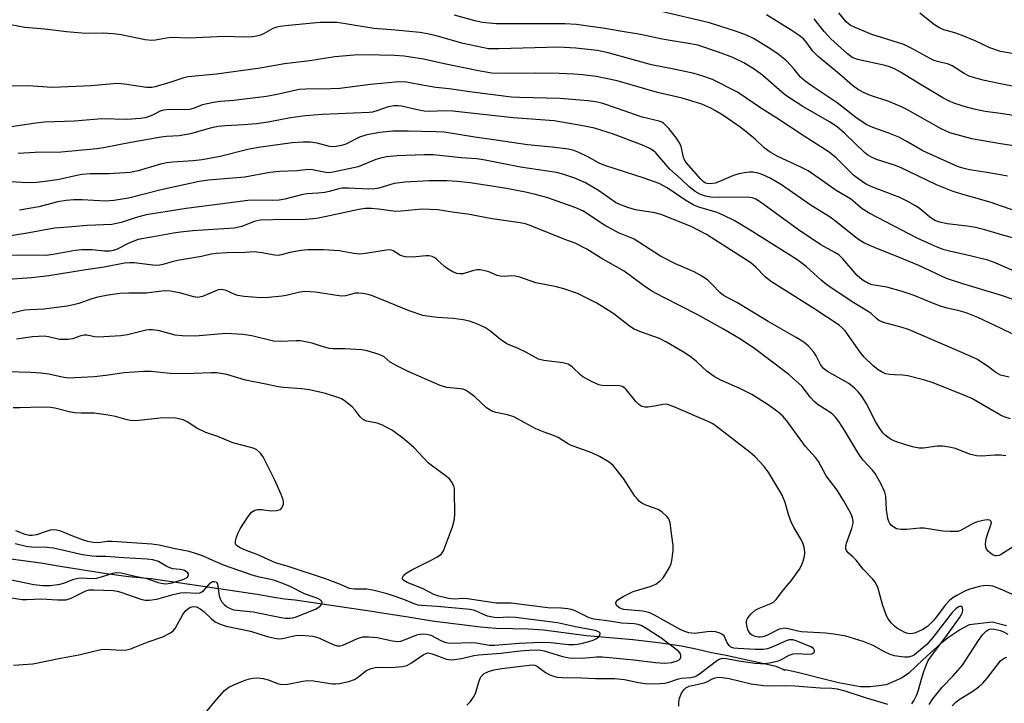
# Model space of a CAD drawing. Units: inches. Extents: x 1219772 to 1225772, y 589454 to 593454.
# Drawn here: x 1220744 to 1221001, y 590190 to 590369 of the extents above; entities that cross this region are included whole.
import ezdxf

# ---------------------------------------------------------------- set-up
doc = ezdxf.new("R2010")
doc.units = ezdxf.units.IN
doc.header["$MEASUREMENT"] = 0
doc.layers.add('HYDRO-Single Line Stream', color=4, linetype='Continuous')
doc.layers.add('Undefined', color=1, linetype='Continuous')

msp = doc.modelspace()

# ---------------------------------------------------------------- linework, layer by layer
at = {"layer": 'HYDRO-Single Line Stream'}
msp.add_lwpolyline([(1221001.59, 590210.54), (1220997.77, 590211.48), (1220991.81, 590210.81), (1220989.53, 590209.58), (1220986.4, 590207.44), (1220984.44, 590205.88), (1220979.7, 590201.64), (1220976.07, 590198.11), (1220974.13, 590196.88), (1220970.14, 590195.06), (1220968.11, 590194.84), (1220965.92, 590194.57), (1220963.41, 590194.55), (1220957.62, 590195.58), (1220955.95, 590196.06), (1220946.94, 590198.32), (1220944.6, 590198.86), (1220943.83, 590199.01), (1220943.68, 590198.96), (1220943.58, 590198.87), (1220943.21, 590199.08), (1220941.36, 590199.86), (1220927.89, 590202.89), (1220924.49, 590203.46), (1220920.86, 590204.3), (1220916.65, 590205.2), (1220910.61, 590206.1), (1220903.89, 590206.88), (1220891.83, 590207.91), (1220880.55, 590209.37), (1220876.7, 590209.62), (1220872.56, 590209.73), (1220868.12, 590209.85), (1220864.09, 590210.18), (1220851.47, 590211.75), (1220845.72, 590212.72), (1220838.39, 590213.86), (1220834.6, 590214.44), (1220829.23, 590215.2), (1220815.67, 590217.22), (1220812.93, 590217.5), (1220809.67, 590218.02), (1220805.74, 590218.66), (1220778.08, 590222.78), (1220772.12, 590223.32), (1220766.37, 590224.11), (1220754.3, 590226.04), (1220749.22, 590226.85), (1220739.43, 590228.18)], dxfattribs=at)
at = {"layer": 'Undefined'}
for points, elevation in [([(1221000, 590320.26), (1220997.58, 590321.11), (1220989.86, 590323.25), (1220987.62, 590323.96), (1220983.31, 590325.75), (1220973.86, 590330.3), (1220972.28, 590330.88), (1220967.62, 590332.39), (1220966.32, 590332.94), (1220965.36, 590333.5), (1220964.45, 590334.19), (1220959.32, 590339.14), (1220957.28, 590340.84), (1220955.3, 590342.2), (1220948.37, 590346.22), (1220943.93, 590349.06), (1220942.82, 590349.94), (1220937.9, 590354.29), (1220935.85, 590355.78), (1220932.95, 590357.58), (1220930.09, 590358.99), (1220926.27, 590360.42), (1220920.93, 590362.18), (1220918.98, 590362.6), (1220911.61, 590363.77), (1220905.89, 590364.97), (1220901.1, 590365.83), (1220896.57, 590366.57), (1220889.16, 590367.63), (1220886.16, 590367.78), (1220868.18, 590367.82), (1220864.65, 590368.13), (1220862.65, 590368.59), (1220857.29, 590370.09)], 478), ([(1221000, 590328.32), (1220996.46, 590328.98), (1220991.92, 590329.66), (1220990.18, 590330.05), (1220988.78, 590330.5), (1220979.69, 590334.6), (1220975.37, 590337.12), (1220973.39, 590338.16), (1220970.79, 590339.2), (1220966.62, 590340.68), (1220965.05, 590341.42), (1220963.83, 590342.18), (1220962.18, 590343.36), (1220957.32, 590347.16), (1220951, 590351.29), (1220948.92, 590352.8), (1220947.74, 590353.89), (1220946.04, 590355.93), (1220944.08, 590358.09), (1220943.23, 590358.86), (1220941.87, 590359.88), (1220939.7, 590361.33), (1220935.43, 590363.92), (1220933.66, 590364.79), (1220931.04, 590365.8), (1220923.98, 590368.04), (1220911.34, 590371.05)], 480), ([(1221000, 590336.46), (1220992.53, 590337.74), (1220988.65, 590338.75), (1220986.76, 590339.35), (1220984.48, 590340.39), (1220975.67, 590345.34), (1220974.13, 590346.14), (1220970.81, 590347.49), (1220965.99, 590349.04), (1220964.15, 590349.85), (1220962.65, 590350.7), (1220961.28, 590351.72), (1220957.93, 590354.64), (1220952.37, 590359.25), (1220950.92, 590360.65), (1220949.42, 590362.79), (1220948.48, 590363.85), (1220947.39, 590364.76), (1220945.25, 590366.17), (1220938.87, 590370.1)], 482), ([(1221000, 590344.34), (1220995.98, 590344.91), (1220993.11, 590345.49), (1220991.12, 590345.99), (1220988.05, 590347), (1220986.43, 590347.68), (1220984.91, 590348.5), (1220979.23, 590351.83), (1220973.9, 590355.19), (1220972.33, 590356.05), (1220971.23, 590356.49), (1220969.83, 590356.87), (1220962.61, 590358.48), (1220961.22, 590359.02), (1220960, 590359.92), (1220955.65, 590363.9), (1220953.95, 590365.8), (1220951.27, 590369.08)], 484), ([(1221000, 590352.12), (1220995.77, 590352.98), (1220993.21, 590353.67), (1220991.82, 590354.14), (1220990.52, 590354.8), (1220987.35, 590356.85), (1220986.36, 590357.26), (1220983.84, 590357.82), (1220982.56, 590358.23), (1220976.82, 590361.33), (1220974.72, 590362.36), (1220973.12, 590362.93), (1220966.37, 590365.03), (1220962.01, 590366.85), (1220960.73, 590367.45), (1220960.27, 590367.75), (1220959.65, 590368.3), (1220957.71, 590370.66)], 486), ([(1221000, 590360.56), (1220997.17, 590361.5), (1220993.39, 590363.34), (1220990.01, 590364.75), (1220988.04, 590365.46), (1220985.2, 590366.26), (1220984.02, 590366.75), (1220982.78, 590367.52), (1220978.87, 590370.6)], 488), ([(1221000, 590312.72), (1220995.89, 590314), (1220993.49, 590314.62), (1220991.24, 590314.97), (1220986.05, 590315.54), (1220984.12, 590315.97), (1220982.8, 590316.44), (1220981.43, 590317.36), (1220978.77, 590319.63), (1220977.79, 590320.25), (1220975.75, 590321.38), (1220973.65, 590322.38), (1220966.39, 590325.22), (1220964.86, 590325.94), (1220963.9, 590326.51), (1220961.67, 590328.17), (1220957.04, 590332.77), (1220955.26, 590334.24), (1220948.66, 590338.47), (1220941.51, 590343.17), (1220937.54, 590345.63), (1220931.25, 590349.97), (1220924.71, 590353.21), (1220922.19, 590354.16), (1220919.97, 590354.81), (1220915.05, 590355.9), (1220908.78, 590357.04), (1220897.44, 590360.19), (1220894.62, 590360.78), (1220889.05, 590361.41), (1220884.57, 590361.73), (1220868.89, 590361.22), (1220866.25, 590361.3), (1220864.51, 590361.59), (1220859.58, 590362.66), (1220852.53, 590364.68), (1220850.28, 590365.2), (1220848.23, 590365.49), (1220841.89, 590366.15), (1220836.23, 590366.6), (1220828.82, 590367.83), (1220826.54, 590368.12), (1220822.19, 590368.12), (1220813.97, 590367.36), (1220811.7, 590367.08), (1220810.87, 590366.91), (1220809.86, 590366.55), (1220807.39, 590365.22), (1220806.37, 590364.78), (1220805.59, 590364.57), (1220804.52, 590364.42), (1220802.38, 590364.34), (1220797.17, 590364.47), (1220788.03, 590364.08), (1220783.39, 590364.22), (1220782.05, 590364.08), (1220779.2, 590363.51), (1220778.17, 590363.43), (1220776.51, 590363.6), (1220770.19, 590364.88), (1220768.13, 590365.2), (1220765.48, 590365.33), (1220761.67, 590365.29), (1220759.96, 590365.37), (1220755.97, 590365.69), (1220750.32, 590366.41), (1220745.07, 590366.79), (1220741.39, 590367.55)], 476), ([(1221000, 590304.77), (1220998.16, 590305.53), (1220996.67, 590306.01), (1220992.39, 590307.11), (1220986.67, 590308.39), (1220985.3, 590308.78), (1220983.45, 590309.46), (1220981.08, 590310.45), (1220978.18, 590311.81), (1220965.83, 590318.26), (1220963.82, 590319.49), (1220960.82, 590322.03), (1220957.09, 590324.29), (1220953.44, 590326.74), (1220950.85, 590328.63), (1220949.73, 590329.36), (1220948.01, 590330.28), (1220941.6, 590333.21), (1220939.77, 590334.25), (1220938.27, 590335.37), (1220935.88, 590337.62), (1220932.25, 590340.6), (1220927.42, 590343.91), (1220925.54, 590345.1), (1220924.31, 590345.78), (1220921.97, 590346.8), (1220919.7, 590347.52), (1220916.82, 590348.33), (1220910.39, 590349.87), (1220899.81, 590352.94), (1220894.32, 590354.01), (1220890.81, 590354.43), (1220888.51, 590354.62), (1220884.71, 590354.78), (1220878.53, 590354.92), (1220869.39, 590354.81), (1220867.09, 590354.92), (1220864.04, 590355.43), (1220855.04, 590357.25), (1220849.22, 590358.55), (1220847, 590358.95), (1220844.18, 590359.31), (1220841.65, 590359.51), (1220833.8, 590359.71), (1220831.13, 590359.58), (1220826.07, 590359.17), (1220819.54, 590358.11), (1220812.9, 590357.31), (1220806.54, 590356.22), (1220795.17, 590354.61), (1220787.71, 590353.91), (1220786.58, 590353.65), (1220783.19, 590352.53), (1220779.07, 590351.31), (1220778.26, 590351.14), (1220776.81, 590351.19), (1220771.06, 590352.04), (1220769.38, 590352.18), (1220767.21, 590352.07), (1220762.42, 590351.58), (1220752.37, 590351.2), (1220750.92, 590351.24), (1220746.03, 590351.58), (1220736.83, 590351.52)], 474), ([(1221006.06, 590359.52), (1221000, 590360.56)], 488), ([(1221000, 590296.9), (1220990.14, 590299.83), (1220985.85, 590301.3), (1220978.69, 590304.65), (1220973.64, 590306.73), (1220967.66, 590309.06), (1220964.24, 590310.59), (1220962.62, 590311.63), (1220957.34, 590315.85), (1220955.48, 590317.25), (1220950.5, 590320.35), (1220942.74, 590325.75), (1220939.84, 590327.44), (1220937.73, 590328.44), (1220936.67, 590328.76), (1220935.28, 590329.02), (1220934.44, 590329.07), (1220933.58, 590328.99), (1220931.59, 590328.58), (1220930.19, 590328.19), (1220926.54, 590326.57), (1220925.47, 590326.19), (1220924.09, 590325.98), (1220923.38, 590326.05), (1220922.92, 590326.2), (1220922.28, 590326.61), (1220921.66, 590327.21), (1220917.85, 590331.59), (1220917.46, 590332.23), (1220917.16, 590332.94), (1220916.56, 590335.7), (1220916.13, 590336.73), (1220915.31, 590337.9), (1220913.34, 590340.41), (1220912.57, 590341.27), (1220911.95, 590341.8), (1220911.5, 590342.08), (1220910.76, 590342.39), (1220906.36, 590343.44), (1220899.66, 590345.8), (1220895.82, 590347.04), (1220894.13, 590347.44), (1220892.15, 590347.68), (1220884.92, 590348.32), (1220874.34, 590348.55), (1220872.21, 590348.67), (1220861.96, 590349.93), (1220855.89, 590350.78), (1220852.44, 590351.17), (1220849.38, 590351.66), (1220844.82, 590352.57), (1220842.78, 590352.67), (1220835.4, 590351.94), (1220827.32, 590350.92), (1220825.1, 590350.8), (1220818.5, 590350.75), (1220816.71, 590350.61), (1220811.02, 590349.31), (1220808.18, 590348.82), (1220802.46, 590348.09), (1220799.63, 590347.78), (1220796.14, 590347.52), (1220794.38, 590347.26), (1220791.47, 590346.63), (1220789.03, 590345.63), (1220788.11, 590345.38), (1220786.68, 590345.32), (1220782.91, 590345.41), (1220781.31, 590345.27), (1220780.39, 590344.98), (1220778.59, 590344.03), (1220777.56, 590343.59), (1220776.49, 590343.27), (1220775.32, 590343.09), (1220771.73, 590342.83), (1220765.19, 590342.94), (1220758.04, 590342.34), (1220750.19, 590342.07), (1220747.97, 590341.83), (1220737.28, 590340.25)], 472), ([(1221015.17, 590349.13), (1221000, 590352.12)], 486), ([(1221000, 590288.26), (1220994.06, 590291.08), (1220991.05, 590292.26), (1220989.17, 590292.83), (1220985.73, 590293.58), (1220984.33, 590293.99), (1220982.44, 590294.69), (1220977.42, 590296.8), (1220974.03, 590297.96), (1220970.28, 590298.99), (1220966.44, 590299.64), (1220965.29, 590300.05), (1220963.88, 590300.93), (1220962.58, 590302), (1220958.78, 590306.4), (1220957.72, 590307.42), (1220956.72, 590308.06), (1220953.07, 590310.05), (1220947.19, 590313.93), (1220937.26, 590321.19), (1220936.03, 590322), (1220935.09, 590322.36), (1220933.76, 590322.53), (1220926.61, 590322.45), (1220924.3, 590322.52), (1220922.92, 590322.76), (1220921.61, 590323.16), (1220920.19, 590323.96), (1220918.66, 590325.18), (1220916.53, 590327.22), (1220913.63, 590329.85), (1220909.92, 590334.05), (1220909.29, 590334.6), (1220908.32, 590335.26), (1220906.49, 590336.12), (1220898.9, 590338.99), (1220893.87, 590340.51), (1220890.87, 590341.16), (1220883.34, 590342.44), (1220872.69, 590343.19), (1220856.93, 590344.95), (1220854.75, 590345.06), (1220850.86, 590344.93), (1220849.43, 590344.99), (1220848.03, 590345.22), (1220843.47, 590346.24), (1220842.62, 590346.36), (1220841.52, 590346.39), (1220840, 590346.14), (1220837.02, 590345.06), (1220835.88, 590344.75), (1220835.03, 590344.61), (1220822.72, 590344.07), (1220818.36, 590343.78), (1220814.43, 590343.21), (1220808.66, 590342.13), (1220805.56, 590341.68), (1220802.31, 590341.38), (1220797.52, 590341.13), (1220795.55, 590340.94), (1220793.44, 590340.53), (1220788.3, 590339.08), (1220786.9, 590338.75), (1220785.42, 590338.55), (1220782.09, 590338.32), (1220780.65, 590338.15), (1220772.79, 590336.8), (1220765.61, 590335.37), (1220763.83, 590335.13), (1220754.59, 590334.3), (1220747.79, 590334.18), (1220743.32, 590333.91)], 470), ([(1221008.45, 590343.05), (1221000, 590344.34)], 484), ([(1221000, 590275.98), (1220998.77, 590276.67), (1220996.96, 590278.11), (1220995.03, 590279.44), (1220993.77, 590280.18), (1220992.46, 590280.81), (1220975.99, 590287.89), (1220974.31, 590288.44), (1220969.44, 590289.78), (1220968.19, 590290.32), (1220967.55, 590290.78), (1220966.16, 590292.09), (1220965.38, 590292.67), (1220961.22, 590295.16), (1220954.6, 590299.63), (1220953.11, 590300.83), (1220949.23, 590304.35), (1220946.78, 590306.26), (1220934.58, 590313.89), (1220930.41, 590316.39), (1220927.83, 590317.66), (1220925.99, 590318.46), (1220921.15, 590319.89), (1220919.82, 590320.38), (1220917.78, 590321.6), (1220912.91, 590324.94), (1220910.77, 590326.09), (1220906.84, 590327.51), (1220896.61, 590330.77), (1220895.16, 590331.42), (1220892.34, 590332.94), (1220889.8, 590334.2), (1220888.48, 590334.69), (1220887.13, 590335.03), (1220882.81, 590335.6), (1220876.37, 590336.17), (1220867.56, 590337.52), (1220862.63, 590338.17), (1220854.6, 590339.46), (1220852.35, 590339.61), (1220845.22, 590339.79), (1220841.22, 590339.75), (1220837.83, 590339.44), (1220834.41, 590338.81), (1220832.53, 590338.14), (1220828.95, 590336.36), (1220827.83, 590336.04), (1220826.38, 590335.76), (1220825.51, 590335.67), (1220824.68, 590335.74), (1220821.41, 590336.59), (1220819.72, 590336.87), (1220817.79, 590336.89), (1220814.93, 590336.66), (1220806.68, 590335.54), (1220803.65, 590335.04), (1220796.07, 590333.17), (1220791.43, 590332.25), (1220789.07, 590331.97), (1220783.73, 590331.67), (1220782.12, 590331.47), (1220780.5, 590331.09), (1220774.68, 590329.4), (1220772.55, 590328.98), (1220766.98, 590328.59), (1220762.17, 590328.57), (1220759.99, 590328.44), (1220758.6, 590328.2), (1220754.07, 590327.11), (1220750.96, 590326.65), (1220748.15, 590326.35), (1220745.61, 590326.29), (1220738.46, 590326.69)], 468), ([(1221006.36, 590335.46), (1221000, 590336.46)], 482), ([(1221000, 590265.54), (1220992.54, 590269.88), (1220990.83, 590270.64), (1220982.43, 590274.01), (1220980.25, 590274.7), (1220975.74, 590275.87), (1220974.38, 590276.04), (1220972.25, 590276.05), (1220971.11, 590276.14), (1220969.97, 590276.38), (1220969.04, 590276.76), (1220968.04, 590277.4), (1220966.61, 590278.5), (1220964.39, 590280.71), (1220963.3, 590282.05), (1220959.37, 590287.55), (1220958.63, 590288.38), (1220957.84, 590289.08), (1220951.24, 590293.39), (1220939.86, 590300.56), (1220938.5, 590301.65), (1220936.06, 590304.26), (1220934.76, 590305.35), (1220923.13, 590312.71), (1220921.14, 590313.84), (1220919.34, 590314.73), (1220911.31, 590317.97), (1220909.63, 590318.42), (1220904.61, 590319.19), (1220902.91, 590319.68), (1220900.69, 590320.46), (1220899.4, 590321.15), (1220894.93, 590324.27), (1220891.54, 590326.24), (1220888.74, 590327.49), (1220885.66, 590328.48), (1220883.98, 590328.91), (1220874.53, 590330.37), (1220865.34, 590332.15), (1220863.12, 590332.48), (1220859.06, 590332.8), (1220851.73, 590333.57), (1220849.44, 590333.58), (1220842.36, 590333.3), (1220839.67, 590333.04), (1220838.32, 590332.78), (1220836.78, 590332.31), (1220832.19, 590330.44), (1220825.64, 590329.03), (1220824.54, 590328.9), (1220823.73, 590328.94), (1220820.19, 590329.67), (1220819.04, 590329.74), (1220816.22, 590329.41), (1220811.62, 590329.2), (1220809.07, 590328.99), (1220802.52, 590327.77), (1220793.02, 590326.97), (1220790.6, 590326.56), (1220780.66, 590324.46), (1220772.12, 590322.26), (1220768.34, 590321.6), (1220766.1, 590321.48), (1220760, 590321.84), (1220757.77, 590321.81), (1220755.82, 590321.6), (1220753.64, 590321.25), (1220748.75, 590320), (1220743.64, 590319.09)], 466), ([(1221001.78, 590327.97), (1221000, 590328.32)], 480), ([(1221000, 590255.09), (1220998.54, 590255.08), (1220995.12, 590254.81), (1220993.74, 590254.9), (1220991.87, 590255.33), (1220988.22, 590256.81), (1220986.55, 590257.2), (1220984.87, 590257.49), (1220983.45, 590257.46), (1220979.86, 590256.9), (1220978.73, 590256.93), (1220976.99, 590257.28), (1220975.29, 590257.77), (1220972.52, 590258.69), (1220971.21, 590259.29), (1220969.83, 590260.29), (1220969.28, 590260.91), (1220968.45, 590262.05), (1220967.4, 590263.73), (1220965, 590268.54), (1220963.72, 590270.51), (1220962.83, 590271.67), (1220961.84, 590272.61), (1220960.33, 590273.8), (1220954.79, 590277), (1220953.73, 590277.76), (1220952.97, 590278.78), (1220951.83, 590281.03), (1220951.23, 590282), (1220949.93, 590283.5), (1220948.59, 590284.6), (1220946.56, 590285.85), (1220939.3, 590289.99), (1220931.28, 590294.94), (1220927.61, 590296.83), (1220926.62, 590297.6), (1220924.63, 590299.71), (1220923.4, 590300.87), (1220922.5, 590301.56), (1220921.53, 590302.17), (1220919.97, 590302.97), (1220915.06, 590305.11), (1220911.13, 590307.09), (1220904.28, 590311.49), (1220903.23, 590312), (1220900.14, 590313.17), (1220896.5, 590315.2), (1220894.75, 590316.28), (1220891.01, 590318.86), (1220889.02, 590319.75), (1220881.72, 590322.32), (1220878.47, 590323.24), (1220875.87, 590323.79), (1220870.93, 590324.76), (1220867.62, 590325.3), (1220861.44, 590326.22), (1220858, 590326.59), (1220855.36, 590326.75), (1220850.7, 590326.79), (1220844.36, 590326.44), (1220842.95, 590326.29), (1220841.57, 590326.05), (1220837.56, 590324.9), (1220836.5, 590324.69), (1220834.9, 590324.6), (1220829.59, 590324.86), (1220827.87, 590324.83), (1220827.07, 590324.68), (1220824.58, 590323.95), (1220823.4, 590323.74), (1220821.61, 590323.52), (1220818.79, 590323.37), (1220817.67, 590323.23), (1220812.98, 590321.98), (1220811.54, 590321.7), (1220809.82, 590321.61), (1220805.05, 590321.7), (1220803.32, 590321.65), (1220796.7, 590320.74), (1220787.19, 590319.57), (1220776.73, 590317.92), (1220773.91, 590317.14), (1220770.21, 590315.85), (1220767.79, 590315.33), (1220761.34, 590315.13), (1220756.35, 590314.65), (1220752.81, 590314.41), (1220745.26, 590312.99), (1220741.31, 590312.4)], 464), ([(1221003.28, 590319.12), (1221000, 590320.26)], 478), ([(1221000, 590229.08), (1220999.52, 590228.87), (1220998.96, 590228.8), (1220998.62, 590228.83), (1220997.99, 590229.04), (1220997.46, 590229.37), (1220996.85, 590229.95), (1220996.34, 590230.57), (1220996.12, 590231.03), (1220996.04, 590231.83), (1220996.25, 590233.26), (1220996.58, 590234.41), (1220997.42, 590236.62), (1220997.6, 590237.38), (1220997.55, 590237.79), (1220997.17, 590238.11), (1220996.71, 590238.18), (1220995.89, 590238.11), (1220993.87, 590237.65), (1220992.81, 590237.21), (1220989.7, 590235.48), (1220988.92, 590235.2), (1220988.36, 590235.12), (1220986.94, 590235.12), (1220984.91, 590235.26), (1220980.06, 590236.04), (1220978.91, 590236.01), (1220975.43, 590235.7), (1220973.98, 590235.7), (1220972.85, 590235.89), (1220972.09, 590236.26), (1220971.43, 590236.81), (1220971.06, 590237.25), (1220970.78, 590237.73), (1220970.51, 590238.54), (1220970.21, 590240.81), (1220970.02, 590244.35), (1220969.79, 590245.47), (1220968.81, 590247.53), (1220967.25, 590250.27), (1220966.53, 590251.17), (1220964.21, 590253.73), (1220963.34, 590254.82), (1220962.15, 590256.69), (1220959.31, 590261.45), (1220957.73, 590263.9), (1220956.86, 590265.04), (1220956.28, 590265.64), (1220955.64, 590266.16), (1220952.39, 590268.25), (1220951.3, 590269.09), (1220950.41, 590270.09), (1220948.1, 590273.13), (1220944.71, 590276.16), (1220935.79, 590282.87), (1220932.02, 590285.37), (1220927.59, 590288), (1220920.88, 590291.76), (1220911.82, 590296.42), (1220908.92, 590297.99), (1220906.74, 590299.42), (1220901.69, 590303.15), (1220895.66, 590306.57), (1220891.94, 590308.91), (1220888.86, 590310.46), (1220886.14, 590311.45), (1220877.56, 590314.95), (1220875.91, 590315.5), (1220874.47, 590315.81), (1220867.19, 590316.82), (1220860.75, 590318.07), (1220857.3, 590318.46), (1220853, 590319.2), (1220848.86, 590319.35), (1220843.38, 590318.81), (1220841.93, 590318.75), (1220837.47, 590319.41), (1220835.61, 590319.53), (1220834.02, 590319.52), (1220832.3, 590319.27), (1220823.48, 590317.34), (1220821.23, 590316.95), (1220818.4, 590316.71), (1220809.86, 590316.61), (1220806.64, 590316.48), (1220804.96, 590316.14), (1220801.74, 590314.83), (1220799.71, 590314.4), (1220788.92, 590313.67), (1220785.75, 590313.39), (1220783.88, 590313.12), (1220779.07, 590312.2), (1220774.7, 590311.46), (1220772.19, 590310.5), (1220768.97, 590308.84), (1220768.17, 590308.56), (1220767.38, 590308.4), (1220765.83, 590308.37), (1220762.62, 590308.77), (1220759.98, 590308.78), (1220758.23, 590308.61), (1220752.48, 590307.53), (1220750.59, 590307.29), (1220737.92, 590307.36)], 462), ([(1221005.34, 590311.24), (1221000, 590312.72)], 476), ([(1221000, 590220.08), (1220997.96, 590220.85), (1220997.29, 590221), (1220996.4, 590221.06), (1220995.55, 590220.98), (1220994.43, 590220.77), (1220991.69, 590220.03), (1220990.63, 590219.54), (1220988.56, 590218.4), (1220987.56, 590217.79), (1220986.68, 590217.13), (1220985.54, 590215.94), (1220983.3, 590212.89), (1220982.38, 590211.78), (1220980.94, 590210.37), (1220979.7, 590209.58), (1220977.82, 590208.7), (1220977.09, 590208.49), (1220976.3, 590208.42), (1220975.78, 590208.47), (1220975.01, 590208.74), (1220973.05, 590209.86), (1220972.38, 590210.36), (1220971.55, 590211.21), (1220970.64, 590212.38), (1220970.2, 590213.14), (1220969.16, 590216.06), (1220967.9, 590220.59), (1220967.24, 590221.89), (1220966.51, 590222.82), (1220964.11, 590225.33), (1220962.31, 590227.7), (1220961.52, 590228.48), (1220960.2, 590229.58), (1220959.72, 590230.19), (1220959.61, 590230.64), (1220959.59, 590231.12), (1220959.77, 590232.14), (1220961.13, 590235.94), (1220961.47, 590237.31), (1220961.48, 590237.89), (1220961.33, 590238.75), (1220961.04, 590239.52), (1220960.39, 590240.78), (1220958.99, 590243.26), (1220957.31, 590245.94), (1220954.47, 590249.73), (1220952.47, 590253.48), (1220951.63, 590254.52), (1220949.01, 590257.35), (1220944.13, 590264.06), (1220943.08, 590265.31), (1220941.85, 590266.38), (1220939.32, 590268.22), (1220934.98, 590270.91), (1220931.87, 590272.5), (1220926.92, 590274.69), (1220925.21, 590275.68), (1220923.36, 590276.99), (1220920.58, 590279.56), (1220919.24, 590280.62), (1220917.31, 590281.9), (1220912.73, 590284.62), (1220910.9, 590285.57), (1220906.17, 590287.2), (1220904.27, 590288.01), (1220903.06, 590288.8), (1220898.97, 590292.03), (1220894.5, 590294.84), (1220889.43, 590297.38), (1220885.9, 590298.57), (1220883.95, 590299.09), (1220878.55, 590300.16), (1220874.38, 590301.57), (1220873.25, 590301.87), (1220872.25, 590301.94), (1220870.27, 590301.75), (1220869.24, 590301.84), (1220868.45, 590302.08), (1220866.32, 590303.04), (1220864.91, 590303.39), (1220864.04, 590303.48), (1220863.17, 590303.48), (1220862.37, 590303.32), (1220859.48, 590302.51), (1220858.72, 590302.47), (1220857.97, 590302.57), (1220856.93, 590302.96), (1220855.44, 590303.84), (1220854.7, 590304.42), (1220852.83, 590306.16), (1220852.16, 590306.65), (1220851.47, 590306.98), (1220850.74, 590307.17), (1220849.87, 590307.17), (1220846.39, 590306.83), (1220844.47, 590306.89), (1220843.25, 590307.3), (1220841.31, 590308.49), (1220840.82, 590308.67), (1220840.29, 590308.73), (1220838.91, 590308.6), (1220834.06, 590307.77), (1220832.63, 590307.65), (1220831, 590307.79), (1220827.18, 590308.47), (1220823.06, 590308.78), (1220819, 590308.71), (1220817.25, 590308.58), (1220814.31, 590308.08), (1220812.08, 590307.42), (1220811.28, 590307.28), (1220810.42, 590307.32), (1220806.97, 590307.97), (1220805.01, 590308.2), (1220802.58, 590308.03), (1220797.96, 590307.95), (1220795.02, 590307.82), (1220793.75, 590307.62), (1220791.18, 590306.98), (1220784.92, 590305.92), (1220783.54, 590305.6), (1220781.14, 590304.89), (1220779.9, 590304.69), (1220778.54, 590304.75), (1220773.64, 590305.37), (1220772.52, 590305.39), (1220771.14, 590305.27), (1220765.82, 590304.24), (1220760.97, 590303.55), (1220751.35, 590301.94), (1220746.8, 590301.45), (1220739.4, 590300.95)], 460), ([(1221006.93, 590301.68), (1221000, 590304.77)], 474), ([(1220976.81, 590190.17), (1220977.41, 590191.07), (1220978.06, 590192.33), (1220978.47, 590193.41), (1220979.51, 590197.17), (1220980.04, 590198.81), (1220980.62, 590200.43), (1220981.12, 590201.47), (1220981.76, 590202.44), (1220986.12, 590208.21), (1220989.27, 590212.64), (1220989.95, 590213.8), (1220990.15, 590214.53), (1220990.05, 590215.22), (1220989.96, 590215.4), (1220989.68, 590215.57), (1220989.31, 590215.54), (1220988.9, 590215.39), (1220988.28, 590214.99), (1220987.32, 590213.96), (1220982.27, 590207.45), (1220980.76, 590205.63), (1220977.53, 590202.95), (1220976.82, 590202.56), (1220975.84, 590202.29), (1220974.97, 590202.29), (1220974.08, 590202.4), (1220972.31, 590202.72), (1220971.16, 590203.02), (1220969.64, 590203.7), (1220966.7, 590205.35), (1220964.1, 590206.45), (1220959.54, 590207.84), (1220956.48, 590208.38), (1220954.24, 590208.61), (1220948.02, 590208.94), (1220947.01, 590209.13), (1220944.61, 590209.76), (1220943.53, 590209.88), (1220942.73, 590209.77), (1220942.19, 590209.61), (1220938.97, 590207.99), (1220937.85, 590207.61), (1220937.28, 590207.54), (1220936.72, 590207.57), (1220935.9, 590207.75), (1220935.13, 590208.05), (1220934.7, 590208.35), (1220934.37, 590208.76), (1220934.01, 590209.5), (1220933.67, 590210.58), (1220933.59, 590211.13), (1220933.61, 590211.63), (1220933.74, 590212.1), (1220933.99, 590212.57), (1220934.87, 590213.66), (1220935.92, 590214.6), (1220936.9, 590215.1), (1220940.02, 590216.33), (1220940.7, 590216.74), (1220941.41, 590217.43), (1220943.33, 590219.91), (1220945.33, 590222.26), (1220947.51, 590225.32), (1220947.91, 590226.07), (1220948.39, 590227.37), (1220948.75, 590228.71), (1220948.86, 590229.51), (1220948.81, 590230.59), (1220948.42, 590231.98), (1220947.91, 590233.03), (1220946.06, 590236.08), (1220945.38, 590237.39), (1220944.56, 590239.6), (1220943.69, 590242.74), (1220942.86, 590244.83), (1220939.5, 590250.45), (1220938.27, 590252.11), (1220935.87, 590254.63), (1220934.57, 590255.79), (1220925.74, 590262.59), (1220924.8, 590263.25), (1220923.77, 590263.84), (1220914.42, 590267.79), (1220912.97, 590268.31), (1220912.26, 590268.41), (1220911.73, 590268.37), (1220909.57, 590267.87), (1220907.88, 590267.62), (1220907.06, 590267.61), (1220906.31, 590267.78), (1220905.45, 590268.35), (1220904.67, 590269.09), (1220902.22, 590272.27), (1220901.8, 590272.62), (1220901.1, 590273.03), (1220900.08, 590273.32), (1220896.68, 590273.21), (1220895.85, 590273.29), (1220895.08, 590273.49), (1220893.09, 590274.33), (1220890.9, 590275.54), (1220890.23, 590276.05), (1220888.15, 590278.11), (1220886.99, 590278.88), (1220885.63, 590279.21), (1220880.67, 590279.83), (1220879.25, 590280.17), (1220875.92, 590282.05), (1220873.75, 590283.02), (1220871.75, 590283.8), (1220871.01, 590284.2), (1220869.37, 590285.36), (1220866.51, 590287.69), (1220865.44, 590288.38), (1220863.15, 590289.44), (1220861.28, 590290.12), (1220859.56, 590290.46), (1220856.94, 590290.83), (1220852.84, 590291.09), (1220850.21, 590291.4), (1220849.06, 590291.62), (1220845.51, 590292.82), (1220835.87, 590296.73), (1220834.75, 590297.09), (1220833.38, 590297.35), (1220832.26, 590297.46), (1220831.44, 590297.44), (1220828.88, 590296.74), (1220827.72, 590296.65), (1220820.97, 590297.69), (1220818.15, 590297.84), (1220816.52, 590297.62), (1220813.35, 590296.82), (1220812.3, 590296.63), (1220808.71, 590296.29), (1220806.76, 590296.21), (1220802.4, 590296.54), (1220800.68, 590296.78), (1220799.9, 590297.04), (1220797.66, 590298.08), (1220796.92, 590298.31), (1220796.42, 590298.38), (1220795.59, 590298.26), (1220794.75, 590297.99), (1220791.49, 590296.52), (1220790.24, 590296.33), (1220789.18, 590296.46), (1220785.44, 590297.48), (1220783.16, 590297.91), (1220782.01, 590298.03), (1220780.83, 590297.98), (1220776.8, 590297.42), (1220772.24, 590297.46), (1220769.91, 590297.32), (1220766.81, 590296.9), (1220764.12, 590296.4), (1220762.54, 590295.94), (1220759.13, 590294.71), (1220757.76, 590294.35), (1220756.16, 590294.05), (1220750.04, 590293.24), (1220746.49, 590293.11), (1220745.02, 590292.97), (1220743.87, 590292.75), (1220740.47, 590291.87)], 458), ([(1221003.29, 590295.8), (1221000, 590296.9)], 472), ([(1220860.56, 590189.78), (1220861.54, 590190.74), (1220862.32, 590191.88), (1220862.84, 590192.86), (1220863.8, 590196.18), (1220864.23, 590197.2), (1220864.53, 590197.57), (1220865.07, 590198.05), (1220866.25, 590198.62), (1220867.64, 590199), (1220869.69, 590199.38), (1220876.86, 590200.28), (1220877.81, 590200.29), (1220878.29, 590200.2), (1220879.05, 590199.86), (1220881.11, 590198.35), (1220882.23, 590197.69), (1220883.19, 590197.33), (1220884.18, 590197.12), (1220885.53, 590197.03), (1220890.61, 590196.94), (1220894.15, 590196.76), (1220899.17, 590196.75), (1220901.71, 590196.46), (1220905.37, 590195.69), (1220907.12, 590195.42), (1220908.56, 590195.36), (1220911.1, 590195.45), (1220912.22, 590195.56), (1220913.05, 590195.73), (1220915.82, 590196.65), (1220916.67, 590196.86), (1220919.09, 590197.04), (1220920.22, 590197.3), (1220920.98, 590197.71), (1220925.78, 590201.34), (1220926.5, 590201.79), (1220927.24, 590202.05), (1220928.33, 590202.02), (1220931.72, 590201.37), (1220935.81, 590200.8), (1220937.28, 590200.65), (1220938.44, 590200.68), (1220940.03, 590200.91), (1220941.86, 590201.36), (1220942.61, 590201.66), (1220944.8, 590202.84), (1220945.84, 590203.21), (1220946.96, 590203.28), (1220949.58, 590203.11), (1220950.66, 590203.22), (1220951.24, 590203.51), (1220951.35, 590203.68), (1220951.4, 590204.09), (1220951.15, 590204.63), (1220950.44, 590205.07), (1220946.62, 590206.59), (1220945.77, 590206.83), (1220945.27, 590206.88), (1220944.78, 590206.83), (1220943.99, 590206.58), (1220940.48, 590205), (1220939.08, 590204.54), (1220937.94, 590204.29), (1220935.89, 590204.3), (1220931.43, 590204.58), (1220930.28, 590204.72), (1220929.51, 590204.98), (1220929.16, 590205.26), (1220928.59, 590206.06), (1220927.75, 590207.86), (1220927.2, 590208.36), (1220926.5, 590208.67), (1220925.48, 590208.93), (1220924.41, 590209), (1220923.34, 590208.94), (1220920.16, 590208.54), (1220919.35, 590208.56), (1220918.54, 590208.69), (1220917.54, 590209.02), (1220916.31, 590209.6), (1220909.62, 590213.34), (1220908.4, 590213.89), (1220907.36, 590214.19), (1220906.53, 590214.34), (1220901.56, 590214.82), (1220901, 590214.96), (1220900.3, 590215.28), (1220899.77, 590215.74), (1220899.51, 590216.37), (1220899.55, 590216.79), (1220899.98, 590217.32), (1220901.4, 590218.2), (1220903.97, 590219.49), (1220908.42, 590220.75), (1220909.17, 590221.03), (1220909.91, 590221.41), (1220911.07, 590222.23), (1220911.86, 590223.02), (1220912.5, 590223.97), (1220913.47, 590225.73), (1220913.93, 590226.78), (1220914.13, 590227.59), (1220914.45, 590230.12), (1220914.5, 590231.52), (1220914.08, 590234.04), (1220913.67, 590237.42), (1220913.3, 590238.45), (1220912.79, 590239.12), (1220911.5, 590240.26), (1220910.55, 590240.9), (1220907.28, 590242.06), (1220906.3, 590242.55), (1220905.63, 590243.01), (1220905.1, 590243.57), (1220904.48, 590244.42), (1220901.52, 590249), (1220898.79, 590252.36), (1220897.76, 590253.3), (1220895.22, 590254.76), (1220893.25, 590255.73), (1220887.62, 590257.68), (1220886.86, 590258.11), (1220884.45, 590259.71), (1220883.23, 590260.23), (1220880.75, 590261.1), (1220878.61, 590262.02), (1220872.81, 590265.14), (1220871.19, 590265.66), (1220868.14, 590266.22), (1220867.1, 590266.58), (1220865.69, 590267.46), (1220862.62, 590270.3), (1220861.22, 590271.41), (1220860.24, 590272.05), (1220859.51, 590272.32), (1220858.77, 590272.47), (1220855.28, 590272.75), (1220853.62, 590273.29), (1220845.26, 590276.98), (1220842.44, 590278.32), (1220840.52, 590279.44), (1220838.92, 590280.83), (1220837.63, 590281.42), (1220834.53, 590282.32), (1220833.09, 590282.59), (1220828.7, 590282.87), (1220825.66, 590282.86), (1220824.65, 590282.96), (1220823.04, 590283.37), (1220820.16, 590284.36), (1220817.08, 590284.97), (1220815.94, 590285.01), (1220811.83, 590284.78), (1220810.05, 590284.85), (1220804.39, 590286.25), (1220801.98, 590286.65), (1220797.58, 590286.9), (1220789.66, 590286.23), (1220786.2, 590286.26), (1220784.33, 590286.49), (1220780.2, 590287.62), (1220778.45, 590287.88), (1220777.57, 590287.87), (1220776.77, 590287.76), (1220771.88, 590286.58), (1220770.18, 590286.28), (1220764.2, 590285.93), (1220763.35, 590286), (1220761.27, 590286.41), (1220760.5, 590286.42), (1220759.73, 590286.28), (1220757.47, 590285.52), (1220756.36, 590285.35), (1220755.23, 590285.29), (1220754.1, 590285.36), (1220751.25, 590286.03), (1220750.1, 590286.18), (1220747.04, 590286), (1220742.86, 590285.39)], 456), ([(1221003.35, 590286.63), (1221000, 590288.26)], 470), ([(1220791.71, 590187.17), (1220795.28, 590191.47), (1220797.24, 590193.6), (1220798.35, 590194.49), (1220799.66, 590195.11), (1220802.66, 590196.3), (1220803.76, 590196.69), (1220804.59, 590196.88), (1220805.96, 590196.96), (1220807.33, 590196.79), (1220808.68, 590196.4), (1220811.32, 590195.4), (1220812.39, 590195.15), (1220813.76, 590195.25), (1220817.67, 590196.09), (1220818.79, 590196.24), (1220820.5, 590196.12), (1220825.43, 590195.36), (1220826.2, 590195.34), (1220827.22, 590195.42), (1220829.68, 590195.93), (1220831.23, 590196.51), (1220832.27, 590197.18), (1220834.17, 590198.77), (1220834.82, 590199.14), (1220835.56, 590199.4), (1220836.6, 590199.62), (1220837.44, 590199.69), (1220840.57, 590199.63), (1220841.74, 590199.69), (1220843.78, 590199.92), (1220844.89, 590200.18), (1220846.11, 590200.84), (1220849.18, 590202.97), (1220849.91, 590203.33), (1220850.43, 590203.43), (1220851.48, 590203.23), (1220855.26, 590201.81), (1220855.83, 590201.7), (1220856.65, 590201.67), (1220859.13, 590201.96), (1220862.37, 590202.73), (1220863.71, 590202.93), (1220869.47, 590203.41), (1220874.49, 590204), (1220876.87, 590204.17), (1220879.24, 590204.22), (1220880.76, 590204), (1220885.57, 590202.5), (1220887.35, 590202.18), (1220890.75, 590202.03), (1220894.42, 590202.41), (1220896, 590202.41), (1220904.17, 590201.62), (1220909.81, 590200.94), (1220912.32, 590200.76), (1220914.1, 590200.91), (1220915.54, 590201.33), (1220915.97, 590201.58), (1220916.27, 590201.91), (1220916.44, 590202.33), (1220916.5, 590202.77), (1220916.41, 590203.2), (1220915.96, 590203.79), (1220911.2, 590207.34), (1220907.16, 590210.03), (1220906.12, 590210.57), (1220905.31, 590210.88), (1220904.28, 590211.03), (1220900.95, 590211.25), (1220897.83, 590211.76), (1220893.73, 590212.22), (1220892.49, 590212.64), (1220888.7, 590214.53), (1220887.81, 590214.8), (1220886.96, 590214.95), (1220885.22, 590215.13), (1220881.7, 590215.24), (1220872.12, 590216.43), (1220868.17, 590216.44), (1220860.72, 590217.61), (1220859.6, 590217.64), (1220857.22, 590217.51), (1220855.76, 590217.67), (1220853.22, 590218.26), (1220851.89, 590218.68), (1220848.96, 590220.29), (1220844.96, 590221.81), (1220844.05, 590222.32), (1220843.68, 590222.79), (1220843.73, 590223.15), (1220844.1, 590223.72), (1220844.66, 590224.27), (1220846.14, 590225.17), (1220850.89, 590227.46), (1220852.88, 590228.53), (1220853.89, 590229.32), (1220854.46, 590230.15), (1220855.01, 590231.47), (1220856.79, 590236.35), (1220857.34, 590238.34), (1220857.44, 590239.82), (1220857.36, 590245.65), (1220857.31, 590246.4), (1220857.14, 590247.1), (1220856.67, 590248.08), (1220855.98, 590248.92), (1220854.91, 590249.81), (1220851.55, 590252.22), (1220850.4, 590253.13), (1220846.75, 590257.06), (1220845.43, 590258.26), (1220843.84, 590259.55), (1220841.1, 590261.53), (1220838.48, 590262.91), (1220837.12, 590263.45), (1220834.31, 590263.98), (1220833.44, 590264.39), (1220832.65, 590265.12), (1220831.35, 590266.89), (1220830.56, 590267.72), (1220828.51, 590269.37), (1220827.81, 590269.79), (1220827.09, 590270.11), (1220823.6, 590271.22), (1220819.42, 590272.17), (1220817.47, 590272.47), (1220812.62, 590272.76), (1220811.22, 590272.93), (1220808.06, 590273.66), (1220802.74, 590274.73), (1220797.85, 590276.17), (1220795.25, 590276.63), (1220793.77, 590276.65), (1220789.11, 590276.41), (1220784.21, 590276.35), (1220783.01, 590276.41), (1220778.09, 590276.92), (1220776.03, 590276.99), (1220771.02, 590276.61), (1220766.25, 590275.89), (1220763.18, 590275.53), (1220758.09, 590275.27), (1220756.38, 590275.25), (1220754.78, 590275.47), (1220751.29, 590276.27), (1220749.24, 590276.52), (1220746.59, 590276.74), (1220740.62, 590276.84)], 454), ([(1221002.25, 590275.45), (1221000, 590275.98)], 468), ([(1220742.09, 590200.25), (1220745.96, 590200.48), (1220747.11, 590200.63), (1220754.38, 590202.11), (1220759.14, 590202.9), (1220764.92, 590204.34), (1220766.08, 590204.39), (1220770.22, 590204.15), (1220771.68, 590204.25), (1220772.53, 590204.46), (1220777.24, 590206.33), (1220781.09, 590207.62), (1220783.14, 590208.66), (1220783.8, 590209.17), (1220784.33, 590209.84), (1220786.34, 590213.44), (1220787.01, 590214.39), (1220788.02, 590215.2), (1220788.69, 590215.5), (1220789.16, 590215.59), (1220789.93, 590215.49), (1220791.02, 590214.91), (1220791.92, 590214.14), (1220793.84, 590212.3), (1220794.75, 590211.58), (1220796.07, 590210.96), (1220797.7, 590210.44), (1220803.98, 590209.11), (1220808.35, 590207.69), (1220810.81, 590207.21), (1220811.63, 590207.14), (1220812.4, 590207.19), (1220815.33, 590207.9), (1220816.4, 590208.04), (1220818.29, 590208.03), (1220820.29, 590207.78), (1220821.39, 590207.53), (1220822.21, 590207.24), (1220825.78, 590205.53), (1220826.72, 590205.25), (1220827.39, 590205.27), (1220828.13, 590205.47), (1220832, 590207.2), (1220832.8, 590207.49), (1220833.35, 590207.6), (1220834.81, 590207.63), (1220837.16, 590207.45), (1220841.15, 590206.57), (1220842.51, 590206.44), (1220843.26, 590206.53), (1220843.82, 590206.69), (1220847.52, 590208.18), (1220848.27, 590208.37), (1220849.06, 590208.43), (1220850.13, 590208.32), (1220851.17, 590208.06), (1220853.97, 590206.59), (1220855.09, 590206.19), (1220856.23, 590205.97), (1220861.81, 590206.16), (1220862.98, 590206.05), (1220866.46, 590205.5), (1220867.83, 590205.44), (1220874.23, 590205.98), (1220879.95, 590206.27), (1220882.52, 590206.16), (1220887.09, 590205.64), (1220888.56, 590205.61), (1220889.43, 590205.7), (1220890.8, 590205.97), (1220892.44, 590206.39), (1220893.52, 590206.78), (1220894.29, 590207.14), (1220894.96, 590207.56), (1220895.25, 590207.89), (1220895.4, 590208.41), (1220895.37, 590208.57), (1220895.14, 590208.83), (1220894.78, 590209.04), (1220894.07, 590209.28), (1220888.9, 590210.23), (1220884.27, 590211.31), (1220873.29, 590212.66), (1220871.41, 590212.76), (1220868.48, 590212.63), (1220867.66, 590212.66), (1220865.97, 590213.08), (1220864.88, 590213.49), (1220862.63, 590214.52), (1220861.42, 590214.82), (1220852.78, 590215.57), (1220848.7, 590215.8), (1220847.84, 590215.92), (1220846.82, 590216.24), (1220844.51, 590217.25), (1220842.09, 590218.13), (1220839.7, 590218.87), (1220836.36, 590219.76), (1220834.38, 590220.11), (1220831.17, 590220.07), (1220829.89, 590220.31), (1220827.08, 590221.48), (1220823.61, 590222.79), (1220813.83, 590226), (1220810.53, 590226.99), (1220805.74, 590229.11), (1220802.92, 590230.19), (1220801.32, 590230.93), (1220800.61, 590231.36), (1220800.13, 590231.88), (1220800.07, 590232.6), (1220800.34, 590233.69), (1220800.76, 590234.81), (1220801.3, 590235.83), (1220803.4, 590239.04), (1220804.3, 590240.18), (1220805.12, 590240.74), (1220805.83, 590240.92), (1220806.92, 590240.89), (1220809.46, 590240.59), (1220810.85, 590240.64), (1220811.83, 590240.93), (1220812.31, 590241.43), (1220812.61, 590242.39), (1220812.63, 590242.91), (1220812.53, 590243.46), (1220812.04, 590244.81), (1220810.41, 590248.56), (1220807.42, 590254.5), (1220806.62, 590255.61), (1220805.66, 590256.5), (1220804.94, 590256.88), (1220804.14, 590257.14), (1220799.41, 590258.32), (1220795.46, 590259.96), (1220792.31, 590261.01), (1220789.99, 590262.13), (1220787.48, 590263.83), (1220786.46, 590264.31), (1220784.46, 590264.78), (1220782.71, 590264.86), (1220780.38, 590264.77), (1220774.8, 590264.16), (1220773.1, 590264.1), (1220771.77, 590264.3), (1220768.76, 590265.19), (1220766.81, 590265.57), (1220763.13, 590266.07), (1220759.78, 590266.06), (1220758.04, 590266.16), (1220756.6, 590266.43), (1220752.92, 590267.36), (1220751.81, 590267.54), (1220749.33, 590267.67), (1220743.77, 590267.43), (1220742.02, 590267.48)], 452), ([(1221002.61, 590264.58), (1221000.92, 590265.15), (1221000, 590265.54)], 466), ([(1221001.39, 590254.92), (1221000, 590255.09)], 464), ([(1220737.98, 590218.44), (1220744.29, 590217.42), (1220745.6, 590217.39), (1220749.43, 590217.6), (1220753.6, 590217.29), (1220755.82, 590217.34), (1220757.16, 590217.78), (1220761, 590219.66), (1220761.9, 590219.89), (1220763.08, 590219.93), (1220768.12, 590219.73), (1220769.16, 590219.61), (1220770.16, 590219.33), (1220775.37, 590217.45), (1220776.46, 590217.23), (1220777.55, 590217.18), (1220779.56, 590217.5), (1220783.8, 590218.7), (1220785.71, 590219.12), (1220786.97, 590219.2), (1220789.86, 590219.01), (1220790.82, 590219.15), (1220791.3, 590219.36), (1220791.73, 590219.68), (1220793.57, 590221.76), (1220794.12, 590222.06), (1220794.59, 590222.1), (1220795.02, 590221.97), (1220795.18, 590221.84), (1220795.38, 590221.46), (1220795.81, 590218.37), (1220796.07, 590217.56), (1220796.47, 590216.88), (1220797.14, 590216.07), (1220797.75, 590215.55), (1220798.7, 590215.01), (1220799.69, 590214.71), (1220804.76, 590214.14), (1220812.02, 590212.71), (1220813.16, 590212.55), (1220814.28, 590212.54), (1220815.1, 590212.64), (1220815.93, 590212.86), (1220820.98, 590214.91), (1220822.23, 590215.64), (1220822.64, 590216.14), (1220822.76, 590216.49), (1220822.75, 590216.66), (1220822.57, 590216.98), (1220822.24, 590217.28), (1220821.59, 590217.66), (1220818.13, 590218.89), (1220814.59, 590220.7), (1220812.5, 590221.59), (1220810.11, 590222.42), (1220806.39, 590223.19), (1220804.47, 590223.76), (1220797.2, 590226.3), (1220794.16, 590227.54), (1220791.46, 590228.77), (1220789.62, 590229.45), (1220788.01, 590229.93), (1220784.36, 590230.62), (1220780.17, 590231.55), (1220778.25, 590231.82), (1220767.9, 590232.55), (1220766.6, 590232.52), (1220764.21, 590232.2), (1220762.89, 590232.28), (1220761.51, 590232.58), (1220760.14, 590232.99), (1220757.15, 590234.09), (1220754.46, 590235.23), (1220753.3, 590235.55), (1220752.5, 590235.58), (1220751.69, 590235.49), (1220750.86, 590235.28), (1220748.08, 590234.33), (1220747.01, 590234.12), (1220746.15, 590234.12), (1220745.18, 590234.34), (1220742.69, 590235.31)], 450), ([(1220741.13, 590222.62), (1220747.4, 590221.32), (1220749.76, 590221.02), (1220751.8, 590221.02), (1220754.29, 590221.39), (1220755.39, 590221.71), (1220757.86, 590222.71), (1220759.02, 590223), (1220759.88, 590223.03), (1220762.44, 590222.91), (1220763.77, 590223.01), (1220765.07, 590223.32), (1220768.03, 590224.26), (1220769.11, 590224.44), (1220770.21, 590224.34), (1220774.27, 590223.37), (1220776.68, 590223), (1220779.86, 590221.83), (1220780.72, 590221.62), (1220781.73, 590221.52), (1220782.48, 590221.56), (1220783.55, 590221.76), (1220786.61, 590222.73), (1220787.44, 590223.18), (1220787.73, 590223.52), (1220787.85, 590223.89), (1220787.84, 590224.07), (1220787.61, 590224.4), (1220786.74, 590224.93), (1220785.68, 590225.26), (1220783.72, 590225.44), (1220782.93, 590225.63), (1220782.17, 590226), (1220779.94, 590227.36), (1220778.47, 590227.79), (1220777.05, 590227.94), (1220770.9, 590228.24), (1220766.23, 590228.6), (1220763.73, 590228.59), (1220762.61, 590228.69), (1220760.1, 590229.1), (1220755.62, 590230.14), (1220752.53, 590230.77), (1220750.89, 590230.96), (1220746.83, 590231.11), (1220745.37, 590231.24), (1220742.54, 590231.97)], 448), ([(1221003.6, 590231.34), (1221000, 590229.08)], 462), ([(1221005.93, 590217.49), (1221000, 590220.08)], 460), ([(1221000, 590209.32), (1221000.98, 590208.9), (1221001.9, 590208.31)], 460), ([(1221000, 590201.39), (1221000.96, 590202.1), (1221001.61, 590202.36)], 462), ([(1220915.9, 590189.52), (1220915.93, 590190.59), (1220916.13, 590191.64), (1220916.65, 590192.9), (1220917.23, 590193.81), (1220917.77, 590194.29), (1220918.66, 590194.71), (1220922.53, 590195.62), (1220923.23, 590195.9), (1220924.7, 590196.66), (1220925.42, 590196.93), (1220926.18, 590197.07), (1220927.23, 590197.04), (1220929.12, 590196.72), (1220934.82, 590195.38), (1220938.07, 590194.95), (1220939.85, 590194.85), (1220943.75, 590194.94), (1220946.28, 590194.86), (1220952.85, 590194.31), (1220955.94, 590194.2), (1220957.32, 590194.03), (1220959.29, 590193.56), (1220964.4, 590191.87), (1220970.48, 590190.04)], 458)]:
    msp.add_lwpolyline(points, dxfattribs=dict(at, elevation=elevation))
for points in [[(1220981.36, 590190, 460), (1220982.33, 590191.4, 460), (1220984.73, 590194.52, 460), (1220987.63, 590197.46, 460), (1220990.05, 590200.23, 460), (1220991.05, 590201.68, 460), (1220994.2, 590206.69, 460), (1220995.27, 590208.12, 460), (1220996.3, 590209.17, 460), (1220996.76, 590209.48, 460), (1220997.2, 590209.64, 460), (1220997.76, 590209.7, 460), (1220998.42, 590209.66, 460), (1221000, 590209.32, 460)], [(1220987.37, 590189.62, 462), (1220988.32, 590190.58, 462), (1220989.23, 590191.23, 462), (1220992.51, 590193.26, 462), (1220994.31, 590194.62, 462), (1220995.38, 590195.54, 462), (1220996.49, 590196.84, 462), (1221000, 590201.39, 462)]]:
    msp.add_polyline3d(points, dxfattribs=at)

doc.saveas('drawing.dxf')
